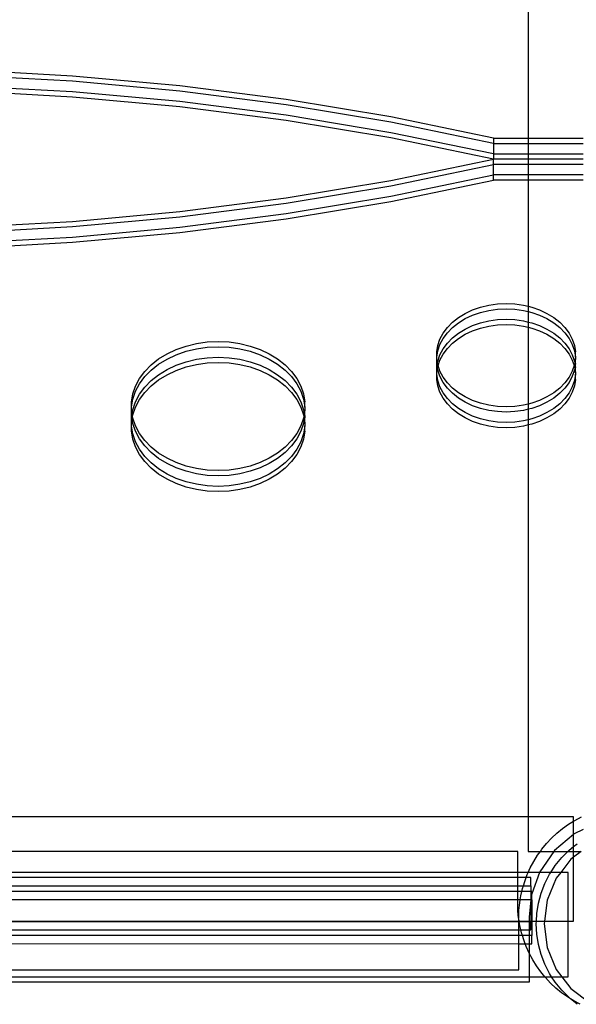
# Model space of a CAD drawing. Extents: x -144 to 144, y -164 to 164.
# Drawn here: x -55 to -47, y 32 to 47 of the extents above; entities that cross this region are included whole.
import ezdxf

# ---------------------------------------------------------------- set-up
doc = ezdxf.new("R2010")
doc.units = 0
doc.header["$MEASUREMENT"] = 0
doc.layers.get('0').update_dxf_attribs({"linetype": 'CONTINUOUS'})

msp = doc.modelspace()

# ---------------------------------------------------------------- linework, layer by layer
for p, q in [((-47.75, 54.981), (-47.75, 45.493)), ((-54.625, 46.43), (-56.255, 46.519)), ((-54.625, 46.351), (-56.255, 46.44)), ((-53.006, 46.282), (-54.625, 46.43)), ((-53.006, 46.203), (-54.625, 46.351)), ((-54.625, 46.193), (-56.255, 46.282)), ((-54.625, 46.114), (-56.255, 46.202)), ((-53.006, 46.045), (-54.625, 46.193)), ((-51.404, 46.076), (-53.006, 46.282)), ((-51.404, 45.997), (-53.006, 46.203)), ((-53.006, 45.966), (-54.625, 46.114)), ((-51.404, 45.839), (-53.006, 46.045)), ((-49.826, 45.813), (-51.404, 46.076)), ((-51.404, 45.76), (-53.006, 45.966)), ((-49.826, 45.734), (-51.404, 45.997)), ((-49.826, 45.576), (-51.404, 45.839)), ((-49.826, 45.497), (-51.404, 45.76)), ((-48.277, 45.493), (-49.826, 45.813)), ((-48.277, 45.414), (-49.826, 45.734)), ((-48.277, 45.255), (-49.826, 45.576)), ((-48.277, 45.176), (-49.826, 45.497)), ((-48.277, 45.493), (-48.277, 45.414)), ((-48.277, 45.493), (-47.75, 45.493)), ((-47.75, 45.493), (-46.924, 45.493)), ((-47.75, 45.493), (-47.75, 45.414)), ((-48.277, 45.414), (-48.277, 45.255)), ((-48.277, 45.414), (-47.75, 45.414)), ((-47.75, 45.414), (-46.924, 45.414)), ((-47.75, 45.414), (-47.75, 45.255)), ((-49.826, 44.856), (-48.277, 45.176)), ((-48.277, 45.255), (-48.277, 45.176)), ((-48.277, 45.255), (-47.75, 45.255)), ((-48.277, 45.097), (-48.277, 45.176)), ((-47.75, 45.176), (-48.277, 45.176)), ((-47.75, 45.255), (-46.924, 45.255)), ((-47.75, 45.255), (-47.75, 45.176)), ((-46.924, 45.176), (-47.75, 45.176)), ((-47.75, 45.176), (-47.75, 45.097)), ((-49.826, 44.777), (-48.277, 45.097)), ((-48.277, 44.939), (-48.277, 45.097)), ((-47.75, 45.097), (-48.277, 45.097)), ((-46.924, 45.097), (-47.75, 45.097)), ((-47.75, 45.097), (-47.75, 44.939)), ((-51.404, 44.593), (-49.826, 44.856)), ((-49.826, 44.619), (-48.277, 44.939)), ((-49.826, 44.54), (-48.277, 44.86)), ((-48.277, 44.86), (-48.277, 44.939)), ((-47.75, 44.939), (-48.277, 44.939)), ((-47.75, 44.86), (-48.277, 44.86)), ((-46.924, 44.939), (-47.75, 44.939)), ((-47.75, 44.939), (-47.75, 44.86)), ((-46.924, 44.86), (-47.75, 44.86)), ((-47.75, 44.86), (-47.75, 42.958)), ((-51.404, 44.514), (-49.826, 44.777)), ((-53.006, 44.387), (-51.404, 44.593)), ((-51.404, 44.356), (-49.826, 44.619)), ((-53.006, 44.308), (-51.404, 44.514)), ((-51.404, 44.277), (-49.826, 44.54)), ((-54.625, 44.239), (-53.006, 44.387)), ((-54.625, 44.16), (-53.006, 44.308)), ((-53.006, 44.15), (-51.404, 44.356)), ((-53.006, 44.071), (-51.404, 44.277)), ((-56.255, 44.15), (-54.625, 44.239)), ((-56.255, 44.071), (-54.625, 44.16)), ((-54.625, 44.002), (-53.006, 44.15)), ((-56.255, 43.913), (-54.625, 44.002)), ((-54.625, 43.923), (-53.006, 44.071)), ((-56.255, 43.834), (-54.625, 43.923)), ((-48.59, 42.903), (-48.471, 42.945)), ((-48.471, 42.945), (-48.346, 42.975)), ((-48.346, 42.975), (-48.217, 42.994)), ((-48.217, 42.994), (-48.085, 43)), ((-48.085, 43), (-47.954, 42.994)), ((-47.954, 42.994), (-47.824, 42.975)), ((-47.824, 42.975), (-47.75, 42.958)), ((-47.75, 42.958), (-47.699, 42.945)), ((-47.75, 42.958), (-47.75, 42.879)), ((-47.699, 42.945), (-47.58, 42.903)), ((-48.893, 42.717), (-48.803, 42.789)), ((-48.803, 42.789), (-48.702, 42.851)), ((-48.702, 42.851), (-48.59, 42.903)), ((-48.702, 42.772), (-48.59, 42.824)), ((-48.59, 42.824), (-48.471, 42.866)), ((-48.471, 42.866), (-48.346, 42.896)), ((-48.346, 42.896), (-48.217, 42.915)), ((-48.217, 42.915), (-48.085, 42.921)), ((-48.085, 42.921), (-47.954, 42.915)), ((-47.954, 42.915), (-47.824, 42.896)), ((-47.824, 42.896), (-47.75, 42.879)), ((-47.75, 42.879), (-47.699, 42.866)), ((-47.75, 42.879), (-47.75, 42.72)), ((-47.699, 42.866), (-47.58, 42.824)), ((-47.58, 42.903), (-47.469, 42.851)), ((-47.58, 42.824), (-47.469, 42.772)), ((-47.469, 42.851), (-47.367, 42.789)), ((-47.367, 42.789), (-47.277, 42.717)), ((-49.034, 42.552), (-48.971, 42.638)), ((-48.971, 42.638), (-48.893, 42.717)), ((-48.971, 42.559), (-48.893, 42.638)), ((-48.893, 42.638), (-48.803, 42.71)), ((-48.803, 42.71), (-48.702, 42.772)), ((-48.702, 42.614), (-48.59, 42.666)), ((-48.59, 42.666), (-48.471, 42.708)), ((-48.59, 42.587), (-48.471, 42.629)), ((-48.471, 42.708), (-48.346, 42.738)), ((-48.471, 42.629), (-48.346, 42.659)), ((-48.346, 42.738), (-48.217, 42.757)), ((-48.346, 42.659), (-48.217, 42.678)), ((-48.217, 42.757), (-48.085, 42.763)), ((-48.217, 42.678), (-48.085, 42.684)), ((-48.085, 42.763), (-47.954, 42.757)), ((-48.085, 42.684), (-47.954, 42.678)), ((-47.954, 42.757), (-47.824, 42.738)), ((-47.954, 42.678), (-47.824, 42.659)), ((-47.824, 42.738), (-47.75, 42.72)), ((-47.824, 42.659), (-47.75, 42.641)), ((-47.75, 42.72), (-47.699, 42.708)), ((-47.75, 42.72), (-47.75, 42.641)), ((-47.75, 42.641), (-47.699, 42.629)), ((-47.75, 42.641), (-47.75, 41.483)), ((-47.699, 42.708), (-47.58, 42.666)), ((-47.699, 42.629), (-47.58, 42.587)), ((-47.58, 42.666), (-47.469, 42.614)), ((-47.469, 42.772), (-47.367, 42.71)), ((-47.367, 42.71), (-47.277, 42.638)), ((-47.277, 42.717), (-47.2, 42.638)), ((-47.277, 42.638), (-47.2, 42.559)), ((-47.2, 42.638), (-47.136, 42.552)), ((-49.083, 42.461), (-49.034, 42.552)), ((-49.034, 42.473), (-48.971, 42.559)), ((-48.971, 42.401), (-48.893, 42.48)), ((-48.893, 42.48), (-48.803, 42.552)), ((-48.803, 42.552), (-48.702, 42.614)), ((-48.803, 42.473), (-48.702, 42.535)), ((-48.702, 42.535), (-48.59, 42.587)), ((-47.58, 42.587), (-47.469, 42.535)), ((-47.469, 42.614), (-47.367, 42.552)), ((-47.469, 42.535), (-47.367, 42.473)), ((-47.367, 42.552), (-47.277, 42.48)), ((-47.277, 42.48), (-47.2, 42.401)), ((-47.2, 42.559), (-47.136, 42.473)), ((-47.136, 42.552), (-47.088, 42.461)), ((-53.061, 42.306), (-52.912, 42.358)), ((-52.912, 42.358), (-52.755, 42.396)), ((-52.755, 42.396), (-52.594, 42.419)), ((-52.755, 42.317), (-52.594, 42.34)), ((-52.594, 42.419), (-52.429, 42.427)), ((-52.594, 42.34), (-52.429, 42.348)), ((-52.429, 42.427), (-52.265, 42.419)), ((-52.429, 42.348), (-52.265, 42.34)), ((-52.265, 42.419), (-52.103, 42.396)), ((-52.265, 42.34), (-52.103, 42.317)), ((-52.103, 42.396), (-51.947, 42.358)), ((-51.947, 42.358), (-51.798, 42.306)), ((-49.132, 42.269), (-49.115, 42.367)), ((-49.115, 42.367), (-49.083, 42.461)), ((-49.115, 42.287), (-49.083, 42.382)), ((-49.083, 42.382), (-49.034, 42.473)), ((-49.034, 42.315), (-48.971, 42.401)), ((-48.971, 42.322), (-48.893, 42.401)), ((-48.893, 42.401), (-48.803, 42.473)), ((-47.367, 42.473), (-47.277, 42.401)), ((-47.277, 42.401), (-47.2, 42.322)), ((-47.2, 42.401), (-47.136, 42.315)), ((-47.136, 42.473), (-47.088, 42.382)), ((-47.088, 42.461), (-47.055, 42.367)), ((-47.088, 42.382), (-47.055, 42.287)), ((-47.055, 42.367), (-47.038, 42.269)), ((-53.327, 42.163), (-53.2, 42.241)), ((-53.2, 42.241), (-53.061, 42.306)), ((-53.2, 42.162), (-53.061, 42.227)), ((-53.061, 42.227), (-52.912, 42.279)), ((-52.912, 42.279), (-52.755, 42.317)), ((-52.755, 42.159), (-52.594, 42.182)), ((-52.594, 42.182), (-52.429, 42.19)), ((-52.429, 42.19), (-52.265, 42.182)), ((-52.265, 42.182), (-52.103, 42.159)), ((-52.103, 42.317), (-51.947, 42.279)), ((-51.947, 42.279), (-51.798, 42.227)), ((-51.798, 42.306), (-51.659, 42.241)), ((-51.798, 42.227), (-51.659, 42.162)), ((-51.659, 42.241), (-51.532, 42.163)), ((-49.132, 42.19), (-49.115, 42.287)), ((-49.132, 42.19), (-49.132, 42.269)), ((-49.132, 42.172), (-49.132, 42.19)), ((-49.115, 42.129), (-49.083, 42.224)), ((-49.083, 42.224), (-49.034, 42.315)), ((-49.083, 42.145), (-49.034, 42.236)), ((-49.034, 42.236), (-48.971, 42.322)), ((-47.2, 42.322), (-47.136, 42.236)), ((-47.136, 42.315), (-47.088, 42.224)), ((-47.136, 42.236), (-47.088, 42.145)), ((-47.088, 42.224), (-47.055, 42.129)), ((-47.055, 42.287), (-47.038, 42.19)), ((-47.038, 42.19), (-47.038, 42.269)), ((-47.038, 42.19), (-47.038, 42.172)), ((-53.536, 41.975), (-53.44, 42.074)), ((-53.44, 42.074), (-53.327, 42.163)), ((-53.44, 41.995), (-53.327, 42.084)), ((-53.327, 42.084), (-53.2, 42.162)), ((-53.2, 42.004), (-53.061, 42.069)), ((-53.061, 42.069), (-52.912, 42.121)), ((-53.061, 41.99), (-52.912, 42.042)), ((-52.912, 42.121), (-52.755, 42.159)), ((-52.912, 42.042), (-52.755, 42.08)), ((-52.755, 42.08), (-52.594, 42.103)), ((-52.594, 42.103), (-52.429, 42.111)), ((-52.429, 42.111), (-52.265, 42.103)), ((-52.265, 42.103), (-52.103, 42.08)), ((-52.103, 42.159), (-51.947, 42.121)), ((-52.103, 42.08), (-51.947, 42.042)), ((-51.947, 42.121), (-51.798, 42.069)), ((-51.947, 42.042), (-51.798, 41.99)), ((-51.798, 42.069), (-51.659, 42.004)), ((-51.659, 42.162), (-51.532, 42.084)), ((-51.532, 42.163), (-51.419, 42.074)), ((-51.532, 42.084), (-51.419, 41.995)), ((-51.419, 42.074), (-51.322, 41.975)), ((-49.132, 42.093), (-49.132, 42.172)), ((-49.12, 42.102), (-49.132, 42.172)), ((-49.127, 42.062), (-49.132, 42.093)), ((-49.132, 42.032), (-49.132, 42.093)), ((-49.132, 42.032), (-49.127, 42.062)), ((-49.127, 42.062), (-49.12, 42.102)), ((-49.12, 42.023), (-49.127, 42.062)), ((-49.12, 42.102), (-49.115, 42.129)), ((-49.115, 42.074), (-49.12, 42.102)), ((-49.12, 42.023), (-49.115, 42.05)), ((-49.111, 42.062), (-49.115, 42.074)), ((-49.115, 42.05), (-49.111, 42.062)), ((-49.111, 42.062), (-49.083, 42.145)), ((-49.083, 41.98), (-49.111, 42.062)), ((-47.088, 42.145), (-47.059, 42.062)), ((-47.059, 42.062), (-47.088, 41.98)), ((-47.055, 42.074), (-47.059, 42.062)), ((-47.059, 42.062), (-47.055, 42.05)), ((-47.055, 42.129), (-47.05, 42.102)), ((-47.05, 42.102), (-47.055, 42.074)), ((-47.055, 42.05), (-47.05, 42.023)), ((-47.038, 42.172), (-47.05, 42.102)), ((-47.05, 42.102), (-47.043, 42.062)), ((-47.043, 42.062), (-47.05, 42.023)), ((-47.038, 42.093), (-47.043, 42.062)), ((-47.043, 42.062), (-47.038, 42.032)), ((-47.038, 42.093), (-47.038, 42.172)), ((-47.038, 42.032), (-47.038, 42.093)), ((-53.616, 41.867), (-53.536, 41.975)), ((-53.616, 41.788), (-53.536, 41.896)), ((-53.536, 41.896), (-53.44, 41.995)), ((-53.44, 41.837), (-53.327, 41.926)), ((-53.327, 41.926), (-53.2, 42.004)), ((-53.327, 41.847), (-53.2, 41.925)), ((-53.2, 41.925), (-53.061, 41.99)), ((-51.798, 41.99), (-51.659, 41.925)), ((-51.659, 42.004), (-51.532, 41.926)), ((-51.659, 41.925), (-51.532, 41.847)), ((-51.532, 41.926), (-51.419, 41.837)), ((-51.419, 41.995), (-51.322, 41.896)), ((-51.322, 41.975), (-51.243, 41.867)), ((-51.322, 41.896), (-51.243, 41.788)), ((-49.132, 41.953), (-49.132, 42.032)), ((-49.132, 41.953), (-49.12, 42.023)), ((-49.132, 41.934), (-49.132, 41.953)), ((-49.115, 41.837), (-49.132, 41.934)), ((-49.132, 41.855), (-49.132, 41.934)), ((-49.115, 41.995), (-49.12, 42.023)), ((-49.083, 41.901), (-49.115, 41.995)), ((-49.034, 41.889), (-49.083, 41.98)), ((-49.034, 41.81), (-49.083, 41.901)), ((-48.971, 41.803), (-49.034, 41.889)), ((-47.136, 41.889), (-47.2, 41.803)), ((-47.088, 41.98), (-47.136, 41.889)), ((-47.088, 41.901), (-47.136, 41.81)), ((-47.055, 41.995), (-47.088, 41.901)), ((-47.05, 42.023), (-47.055, 41.995)), ((-47.038, 41.934), (-47.055, 41.837)), ((-47.05, 42.023), (-47.038, 41.953)), ((-47.038, 41.953), (-47.038, 42.032)), ((-47.038, 41.953), (-47.038, 41.934)), ((-47.038, 41.855), (-47.038, 41.934)), ((-53.717, 41.635), (-53.676, 41.754)), ((-53.676, 41.754), (-53.616, 41.867)), ((-53.676, 41.675), (-53.616, 41.788)), ((-53.616, 41.63), (-53.536, 41.738)), ((-53.536, 41.738), (-53.44, 41.837)), ((-53.536, 41.659), (-53.44, 41.758)), ((-53.44, 41.758), (-53.327, 41.847)), ((-51.532, 41.847), (-51.419, 41.758)), ((-51.419, 41.837), (-51.322, 41.738)), ((-51.419, 41.758), (-51.322, 41.659)), ((-51.322, 41.738), (-51.243, 41.63)), ((-51.243, 41.867), (-51.183, 41.754)), ((-51.243, 41.788), (-51.183, 41.675)), ((-51.183, 41.754), (-51.142, 41.635)), ((-49.115, 41.758), (-49.132, 41.855)), ((-49.083, 41.743), (-49.115, 41.837)), ((-49.083, 41.663), (-49.115, 41.758)), ((-49.034, 41.652), (-49.083, 41.743)), ((-48.971, 41.724), (-49.034, 41.81)), ((-48.893, 41.724), (-48.971, 41.803)), ((-47.2, 41.803), (-47.277, 41.724)), ((-47.136, 41.81), (-47.2, 41.724)), ((-47.088, 41.743), (-47.136, 41.652)), ((-47.055, 41.837), (-47.088, 41.743)), ((-47.055, 41.758), (-47.088, 41.663)), ((-47.038, 41.855), (-47.055, 41.758)), ((-53.738, 41.514), (-53.717, 41.635)), ((-53.717, 41.556), (-53.676, 41.675)), ((-53.676, 41.517), (-53.616, 41.63)), ((-53.616, 41.551), (-53.536, 41.659)), ((-51.322, 41.659), (-51.243, 41.551)), ((-51.243, 41.63), (-51.183, 41.517)), ((-51.183, 41.675), (-51.142, 41.556)), ((-51.142, 41.635), (-51.121, 41.514)), ((-49.034, 41.572), (-49.083, 41.663)), ((-48.971, 41.566), (-49.034, 41.652)), ((-48.893, 41.645), (-48.971, 41.724)), ((-48.803, 41.652), (-48.893, 41.724)), ((-48.803, 41.573), (-48.893, 41.645)), ((-48.702, 41.59), (-48.803, 41.652)), ((-48.59, 41.537), (-48.702, 41.59)), ((-47.469, 41.59), (-47.58, 41.537)), ((-47.367, 41.652), (-47.469, 41.59)), ((-47.277, 41.724), (-47.367, 41.652)), ((-47.277, 41.645), (-47.367, 41.573)), ((-47.2, 41.724), (-47.277, 41.645)), ((-47.136, 41.652), (-47.2, 41.566)), ((-47.088, 41.663), (-47.136, 41.572)), ((-53.738, 41.435), (-53.717, 41.556)), ((-53.738, 41.435), (-53.738, 41.514)), ((-53.717, 41.398), (-53.676, 41.517)), ((-53.676, 41.438), (-53.616, 41.551)), ((-51.243, 41.551), (-51.183, 41.438)), ((-51.183, 41.517), (-51.142, 41.398)), ((-51.142, 41.556), (-51.121, 41.435)), ((-51.121, 41.435), (-51.121, 41.514)), ((-48.971, 41.487), (-49.034, 41.572)), ((-48.893, 41.487), (-48.971, 41.566)), ((-48.893, 41.408), (-48.971, 41.487)), ((-48.803, 41.415), (-48.893, 41.487)), ((-48.702, 41.511), (-48.803, 41.573)), ((-48.59, 41.458), (-48.702, 41.511)), ((-48.471, 41.496), (-48.59, 41.537)), ((-48.471, 41.417), (-48.59, 41.458)), ((-48.346, 41.466), (-48.471, 41.496)), ((-48.217, 41.447), (-48.346, 41.466)), ((-48.085, 41.441), (-48.217, 41.447)), ((-47.954, 41.447), (-48.085, 41.441)), ((-47.824, 41.466), (-47.954, 41.447)), ((-47.75, 41.483), (-47.824, 41.466)), ((-47.699, 41.496), (-47.75, 41.483)), ((-47.75, 41.483), (-47.75, 41.404)), ((-47.58, 41.537), (-47.699, 41.496)), ((-47.58, 41.458), (-47.699, 41.417)), ((-47.469, 41.511), (-47.58, 41.458)), ((-47.367, 41.573), (-47.469, 41.511)), ((-47.277, 41.487), (-47.367, 41.415)), ((-47.2, 41.566), (-47.277, 41.487)), ((-47.2, 41.487), (-47.277, 41.408)), ((-47.136, 41.572), (-47.2, 41.487)), ((-53.738, 41.391), (-53.738, 41.435)), ((-53.738, 41.312), (-53.738, 41.391)), ((-53.728, 41.334), (-53.738, 41.391)), ((-53.735, 41.295), (-53.738, 41.312)), ((-53.738, 41.277), (-53.738, 41.312)), ((-53.738, 41.277), (-53.735, 41.295)), ((-53.735, 41.295), (-53.728, 41.334)), ((-53.728, 41.255), (-53.735, 41.295)), ((-53.728, 41.334), (-53.717, 41.398)), ((-53.721, 41.295), (-53.728, 41.334)), ((-53.728, 41.255), (-53.721, 41.295)), ((-53.721, 41.295), (-53.717, 41.319)), ((-53.717, 41.27), (-53.721, 41.295)), ((-53.717, 41.319), (-53.676, 41.438)), ((-51.183, 41.438), (-51.142, 41.319)), ((-51.142, 41.398), (-51.131, 41.334)), ((-51.142, 41.319), (-51.137, 41.295)), ((-51.137, 41.295), (-51.142, 41.27)), ((-51.131, 41.334), (-51.137, 41.295)), ((-51.137, 41.295), (-51.131, 41.255)), ((-51.121, 41.391), (-51.131, 41.334)), ((-51.131, 41.334), (-51.124, 41.295)), ((-51.124, 41.295), (-51.131, 41.255)), ((-51.121, 41.312), (-51.124, 41.295)), ((-51.124, 41.295), (-51.121, 41.277)), ((-51.121, 41.435), (-51.121, 41.391)), ((-51.121, 41.312), (-51.121, 41.391)), ((-51.121, 41.277), (-51.121, 41.312)), ((-48.803, 41.336), (-48.893, 41.408)), ((-48.702, 41.353), (-48.803, 41.415)), ((-48.702, 41.274), (-48.803, 41.336)), ((-48.59, 41.3), (-48.702, 41.353)), ((-48.471, 41.259), (-48.59, 41.3)), ((-48.346, 41.387), (-48.471, 41.417)), ((-48.217, 41.368), (-48.346, 41.387)), ((-48.085, 41.362), (-48.217, 41.368)), ((-47.954, 41.368), (-48.085, 41.362)), ((-47.824, 41.387), (-47.954, 41.368)), ((-47.75, 41.404), (-47.824, 41.387)), ((-47.699, 41.417), (-47.75, 41.404)), ((-47.75, 41.404), (-47.75, 41.246)), ((-47.58, 41.3), (-47.699, 41.259)), ((-47.469, 41.353), (-47.58, 41.3)), ((-47.367, 41.415), (-47.469, 41.353)), ((-47.367, 41.336), (-47.469, 41.274)), ((-47.277, 41.408), (-47.367, 41.336)), ((-53.738, 41.198), (-53.738, 41.277)), ((-53.738, 41.198), (-53.728, 41.255)), ((-53.738, 41.154), (-53.738, 41.198)), ((-53.717, 41.033), (-53.738, 41.154)), ((-53.738, 41.075), (-53.738, 41.154)), ((-53.717, 41.191), (-53.728, 41.255)), ((-53.676, 41.152), (-53.717, 41.27)), ((-53.676, 41.073), (-53.717, 41.191)), ((-53.616, 41.038), (-53.676, 41.152)), ((-51.183, 41.152), (-51.243, 41.038)), ((-51.142, 41.27), (-51.183, 41.152)), ((-51.142, 41.191), (-51.183, 41.073)), ((-51.131, 41.255), (-51.142, 41.191)), ((-51.121, 41.154), (-51.142, 41.033)), ((-51.131, 41.255), (-51.121, 41.198)), ((-51.121, 41.198), (-51.121, 41.277)), ((-51.121, 41.198), (-51.121, 41.154)), ((-51.121, 41.075), (-51.121, 41.154)), ((-48.59, 41.221), (-48.702, 41.274)), ((-48.471, 41.18), (-48.59, 41.221)), ((-48.346, 41.228), (-48.471, 41.259)), ((-48.346, 41.149), (-48.471, 41.18)), ((-48.217, 41.21), (-48.346, 41.228)), ((-48.217, 41.131), (-48.346, 41.149)), ((-48.085, 41.204), (-48.217, 41.21)), ((-47.954, 41.21), (-48.085, 41.204)), ((-47.824, 41.228), (-47.954, 41.21)), ((-47.824, 41.149), (-47.954, 41.131)), ((-47.75, 41.246), (-47.824, 41.228)), ((-47.75, 41.167), (-47.824, 41.149)), ((-47.699, 41.259), (-47.75, 41.246)), ((-47.75, 41.246), (-47.75, 41.167)), ((-47.699, 41.18), (-47.75, 41.167)), ((-47.75, 41.167), (-47.75, 35.255)), ((-47.58, 41.221), (-47.699, 41.18)), ((-47.469, 41.274), (-47.58, 41.221)), ((-53.717, 40.954), (-53.738, 41.075)), ((-53.676, 40.914), (-53.717, 41.033)), ((-53.616, 40.959), (-53.676, 41.073)), ((-53.536, 40.931), (-53.616, 41.038)), ((-51.243, 41.038), (-51.322, 40.931)), ((-51.183, 41.073), (-51.243, 40.959)), ((-51.142, 41.033), (-51.183, 40.914)), ((-51.121, 41.075), (-51.142, 40.954)), ((-48.085, 41.125), (-48.217, 41.131)), ((-47.954, 41.131), (-48.085, 41.125)), ((-53.676, 40.835), (-53.717, 40.954)), ((-53.616, 40.801), (-53.676, 40.914)), ((-53.536, 40.852), (-53.616, 40.959)), ((-53.44, 40.832), (-53.536, 40.931)), ((-53.44, 40.753), (-53.536, 40.852)), ((-51.322, 40.931), (-51.419, 40.832)), ((-51.322, 40.852), (-51.419, 40.753)), ((-51.243, 40.959), (-51.322, 40.852)), ((-51.183, 40.914), (-51.243, 40.801)), ((-51.142, 40.954), (-51.183, 40.835)), ((-53.616, 40.722), (-53.676, 40.835)), ((-53.536, 40.693), (-53.616, 40.801)), ((-53.536, 40.614), (-53.616, 40.722)), ((-53.327, 40.742), (-53.44, 40.832)), ((-53.327, 40.663), (-53.44, 40.753)), ((-53.2, 40.664), (-53.327, 40.742)), ((-51.532, 40.742), (-51.659, 40.664)), ((-51.419, 40.832), (-51.532, 40.742)), ((-51.419, 40.753), (-51.532, 40.663)), ((-51.243, 40.801), (-51.322, 40.693)), ((-51.243, 40.722), (-51.322, 40.614)), ((-51.183, 40.835), (-51.243, 40.722)), ((-53.44, 40.594), (-53.536, 40.693)), ((-53.44, 40.515), (-53.536, 40.614)), ((-53.327, 40.505), (-53.44, 40.594)), ((-53.2, 40.585), (-53.327, 40.663)), ((-53.061, 40.599), (-53.2, 40.664)), ((-53.061, 40.52), (-53.2, 40.585)), ((-52.912, 40.547), (-53.061, 40.599)), ((-51.798, 40.599), (-51.947, 40.547)), ((-51.659, 40.664), (-51.798, 40.599)), ((-51.659, 40.585), (-51.798, 40.52)), ((-51.532, 40.663), (-51.659, 40.585)), ((-51.419, 40.594), (-51.532, 40.505)), ((-51.322, 40.693), (-51.419, 40.594)), ((-51.322, 40.614), (-51.419, 40.515)), ((-53.327, 40.426), (-53.44, 40.515)), ((-53.2, 40.427), (-53.327, 40.505)), ((-53.2, 40.348), (-53.327, 40.426)), ((-53.061, 40.362), (-53.2, 40.427)), ((-52.912, 40.468), (-53.061, 40.52)), ((-52.755, 40.509), (-52.912, 40.547)), ((-52.755, 40.43), (-52.912, 40.468)), ((-52.594, 40.486), (-52.755, 40.509)), ((-52.594, 40.407), (-52.755, 40.43)), ((-52.429, 40.478), (-52.594, 40.486)), ((-52.429, 40.399), (-52.594, 40.407)), ((-52.265, 40.486), (-52.429, 40.478)), ((-52.265, 40.407), (-52.429, 40.399)), ((-52.103, 40.509), (-52.265, 40.486)), ((-52.103, 40.43), (-52.265, 40.407)), ((-51.947, 40.547), (-52.103, 40.509)), ((-51.947, 40.468), (-52.103, 40.43)), ((-51.798, 40.52), (-51.947, 40.468)), ((-51.659, 40.427), (-51.798, 40.362)), ((-51.532, 40.505), (-51.659, 40.427)), ((-51.532, 40.426), (-51.659, 40.348)), ((-51.419, 40.515), (-51.532, 40.426)), ((-53.061, 40.283), (-53.2, 40.348)), ((-52.912, 40.31), (-53.061, 40.362)), ((-52.912, 40.231), (-53.061, 40.283)), ((-52.755, 40.272), (-52.912, 40.31)), ((-52.594, 40.249), (-52.755, 40.272)), ((-52.103, 40.272), (-52.265, 40.249)), ((-51.947, 40.31), (-52.103, 40.272)), ((-51.798, 40.362), (-51.947, 40.31)), ((-51.798, 40.283), (-51.947, 40.231)), ((-51.659, 40.348), (-51.798, 40.283)), ((-52.755, 40.193), (-52.912, 40.231)), ((-52.594, 40.17), (-52.755, 40.193)), ((-52.429, 40.241), (-52.594, 40.249)), ((-52.429, 40.162), (-52.594, 40.17)), ((-52.265, 40.249), (-52.429, 40.241)), ((-52.265, 40.17), (-52.429, 40.162)), ((-52.103, 40.193), (-52.265, 40.17)), ((-51.947, 40.231), (-52.103, 40.193)), ((-47.75, 35.255), (-64.569, 35.255)), ((-47.75, 35.255), (-47.75, 34.735)), ((-47.067, 35.255), (-47.75, 35.255)), ((-47.067, 35.19), (-47.067, 35.255)), ((-47.067, 35.19), (-47.048, 35.202)), ((-47.048, 35.202), (-46.95, 35.254)), ((-47.318, 35.009), (-47.232, 35.079)), ((-47.232, 35.079), (-47.142, 35.144)), ((-47.142, 35.144), (-47.067, 35.19)), ((-47.067, 34.991), (-47.067, 35.19)), ((-46.924, 35.063), (-47.056, 35.001)), ((-47.474, 34.852), (-47.398, 34.933)), ((-47.398, 34.933), (-47.318, 35.009)), ((-47.067, 34.991), (-47.354, 34.748)), ((-47.056, 35.001), (-47.067, 34.991)), ((-47.067, 34.808), (-47.067, 34.991)), ((-47.567, 34.735), (-47.544, 34.767)), ((-47.544, 34.767), (-47.474, 34.852)), ((-47.135, 34.753), (-47.067, 34.808)), ((-47.067, 34.808), (-47.014, 34.851)), ((-47.067, 34.735), (-47.067, 34.808)), ((-47.91, 34.734), (-64.419, 34.734)), ((-47.91, 34.418), (-47.91, 34.734)), ((-47.75, 34.735), (-47.567, 34.735)), ((-47.667, 34.582), (-47.609, 34.677)), ((-47.609, 34.677), (-47.567, 34.735)), ((-47.364, 34.735), (-47.577, 34.427)), ((-47.567, 34.735), (-47.364, 34.735)), ((-47.354, 34.748), (-47.364, 34.735)), ((-47.364, 34.735), (-47.153, 34.735)), ((-47.345, 34.52), (-47.246, 34.642)), ((-47.109, 34.615), (-47.26, 34.418)), ((-47.246, 34.642), (-47.153, 34.735)), ((-47.153, 34.735), (-47.135, 34.753)), ((-47.153, 34.735), (-47.067, 34.735)), ((-47.067, 34.647), (-47.109, 34.615)), ((-47.067, 34.647), (-47.067, 34.735)), ((-46.953, 34.735), (-47.067, 34.647)), ((-47.067, 34.735), (-46.953, 34.735)), ((-47.067, 33.68), (-47.067, 34.647)), ((-47.75, 34.418), (-47.72, 34.485)), ((-47.72, 34.485), (-47.667, 34.582)), ((-47.411, 34.418), (-47.345, 34.52)), ((-47.91, 34.418), (-64.419, 34.418)), ((-47.91, 34.34), (-57.728, 34.339)), ((-47.91, 34.34), (-47.91, 34.418)), ((-47.75, 34.418), (-47.91, 34.418)), ((-47.91, 34.216), (-47.91, 34.34)), ((-47.782, 34.34), (-47.91, 34.34)), ((-47.804, 34.28), (-47.782, 34.34)), ((-47.782, 34.34), (-47.765, 34.384)), ((-47.713, 34.34), (-47.782, 34.34)), ((-47.765, 34.384), (-47.75, 34.418)), ((-47.581, 34.418), (-47.75, 34.418)), ((-47.713, 34.216), (-47.713, 34.34)), ((-47.581, 34.418), (-47.697, 34.093)), ((-47.577, 34.427), (-47.581, 34.418)), ((-47.411, 34.418), (-47.581, 34.418)), ((-47.501, 34.249), (-47.43, 34.389)), ((-47.328, 34.33), (-47.465, 33.998)), ((-47.43, 34.389), (-47.411, 34.418)), ((-47.26, 34.418), (-47.411, 34.418)), ((-47.26, 34.418), (-47.328, 34.33)), ((-47.147, 34.418), (-47.26, 34.418)), ((-47.147, 33.68), (-47.147, 34.418)), ((-57.466, 34.216), (-47.91, 34.216)), ((-47.91, 34.13), (-47.91, 34.216)), ((-47.91, 34.216), (-47.824, 34.216)), ((-47.848, 34.13), (-47.837, 34.174)), ((-47.837, 34.174), (-47.824, 34.216)), ((-47.824, 34.216), (-47.804, 34.28)), ((-47.824, 34.216), (-47.713, 34.216)), ((-47.713, 34.216), (-47.713, 34.13)), ((-47.557, 34.103), (-47.501, 34.249)), ((-47.91, 34.13), (-57.405, 34.13)), ((-47.91, 34.006), (-47.91, 34.13)), ((-47.848, 34.13), (-47.91, 34.13)), ((-47.872, 34.006), (-47.862, 34.066)), ((-47.862, 34.066), (-47.848, 34.13)), ((-47.713, 34.13), (-47.848, 34.13)), ((-47.697, 34.13), (-47.713, 34.13)), ((-47.713, 34.13), (-47.713, 34.012)), ((-47.709, 34.06), (-47.713, 34.012)), ((-47.697, 34.093), (-47.709, 34.06)), ((-47.697, 34.093), (-47.697, 34.13)), ((-47.697, 34.006), (-47.697, 34.093)), ((-47.598, 33.952), (-47.557, 34.103)), ((-47.91, 34.006), (-57.364, 34.006)), ((-47.91, 33.946), (-47.91, 34.006)), ((-47.872, 34.006), (-47.91, 34.006)), ((-47.906, 33.836), (-47.91, 33.946)), ((-47.891, 33.847), (-47.88, 33.957)), ((-47.88, 33.957), (-47.872, 34.006)), ((-47.713, 34.006), (-47.872, 34.006)), ((-47.713, 34.006), (-47.736, 33.742)), ((-47.713, 34.012), (-47.713, 34.006)), ((-47.713, 34.006), (-47.713, 33.68)), ((-47.697, 34.006), (-47.713, 34.006)), ((-47.697, 34.006), (-47.697, 33.68)), ((-47.622, 33.797), (-47.598, 33.952)), ((-47.465, 33.998), (-47.507, 33.68)), ((-47.896, 33.725), (-47.906, 33.836)), ((-47.896, 33.725), (-47.894, 33.736)), ((-47.894, 33.718), (-47.896, 33.725)), ((-47.894, 33.736), (-47.891, 33.847)), ((-47.888, 33.68), (-47.894, 33.718)), ((-47.894, 33.68), (-47.894, 33.718)), ((-47.736, 33.742), (-47.736, 33.68)), ((-47.628, 33.68), (-47.622, 33.797)), ((-57.348, 33.676), (-47.894, 33.676)), ((-57.347, 33.68), (-47.894, 33.68)), ((-47.894, 33.676), (-47.894, 33.68)), ((-47.894, 33.68), (-47.888, 33.68)), ((-47.894, 33.553), (-47.894, 33.676)), ((-47.894, 33.676), (-47.888, 33.676)), ((-47.888, 33.676), (-47.888, 33.68)), ((-47.888, 33.68), (-47.736, 33.68)), ((-47.878, 33.616), (-47.888, 33.676)), ((-47.888, 33.676), (-47.736, 33.676)), ((-47.864, 33.553), (-47.878, 33.616)), ((-47.736, 33.68), (-47.713, 33.68)), ((-47.736, 33.68), (-47.736, 33.676)), ((-47.736, 33.676), (-47.736, 33.553)), ((-47.736, 33.676), (-47.713, 33.676)), ((-47.713, 33.68), (-47.713, 33.676)), ((-47.713, 33.68), (-47.697, 33.68)), ((-47.713, 33.553), (-47.713, 33.676)), ((-47.697, 33.68), (-47.697, 33.466)), ((-47.697, 33.68), (-47.628, 33.68)), ((-47.63, 33.641), (-47.628, 33.68)), ((-47.622, 33.485), (-47.63, 33.641)), ((-47.628, 33.68), (-47.507, 33.68)), ((-47.507, 33.68), (-47.512, 33.641)), ((-47.512, 33.641), (-47.465, 33.284)), ((-47.507, 33.68), (-47.147, 33.68)), ((-47.147, 32.843), (-47.147, 33.68)), ((-47.147, 33.68), (-47.067, 33.68)), ((-47.894, 33.466), (-57.45, 33.466)), ((-57.389, 33.553), (-47.894, 33.553)), ((-47.894, 33.466), (-47.894, 33.553)), ((-47.894, 33.553), (-47.864, 33.553)), ((-47.894, 33.342), (-47.894, 33.466)), ((-47.84, 33.466), (-47.894, 33.466)), ((-47.852, 33.508), (-47.864, 33.553)), ((-47.864, 33.553), (-47.736, 33.553)), ((-47.84, 33.466), (-47.852, 33.508)), ((-47.82, 33.402), (-47.84, 33.466)), ((-47.736, 33.466), (-47.84, 33.466)), ((-47.736, 33.553), (-47.736, 33.466)), ((-47.736, 33.553), (-47.713, 33.553)), ((-47.697, 33.466), (-47.736, 33.466)), ((-47.736, 33.466), (-47.736, 33.342)), ((-47.697, 33.342), (-47.697, 33.466)), ((-47.598, 33.33), (-47.622, 33.485)), ((-57.712, 33.343), (-47.894, 33.342)), ((-47.894, 32.949), (-47.894, 33.342)), ((-47.894, 33.342), (-47.798, 33.342)), ((-47.798, 33.342), (-47.82, 33.402)), ((-47.781, 33.299), (-47.798, 33.342)), ((-47.798, 33.342), (-47.736, 33.342)), ((-47.735, 33.198), (-47.781, 33.299)), ((-47.736, 33.342), (-47.697, 33.342)), ((-47.736, 33.342), (-47.735, 33.198)), ((-47.557, 33.179), (-47.598, 33.33)), ((-47.465, 33.284), (-47.328, 32.952)), ((-47.735, 33.198), (-47.736, 32.843)), ((-47.683, 33.1), (-47.735, 33.198)), ((-47.501, 33.032), (-47.557, 33.179)), ((-47.625, 33.006), (-47.683, 33.1)), ((-47.56, 32.916), (-47.625, 33.006)), ((-47.43, 32.893), (-47.501, 33.032)), ((-67.608, 32.843), (-47.736, 32.843)), ((-67.579, 32.949), (-47.894, 32.949)), ((-47.736, 32.843), (-47.736, 32.764)), ((-47.736, 32.843), (-47.501, 32.843)), ((-47.501, 32.843), (-47.56, 32.916)), ((-47.49, 32.83), (-47.501, 32.843)), ((-47.501, 32.843), (-47.398, 32.843)), ((-47.414, 32.749), (-47.49, 32.83)), ((-47.398, 32.843), (-47.43, 32.893)), ((-47.345, 32.762), (-47.398, 32.843)), ((-47.398, 32.843), (-47.244, 32.843)), ((-47.328, 32.952), (-47.244, 32.843)), ((-47.244, 32.843), (-47.109, 32.667)), ((-47.244, 32.843), (-47.147, 32.843)), ((-47.736, 32.764), (-67.608, 32.764)), ((-47.333, 32.674), (-47.414, 32.749)), ((-47.246, 32.64), (-47.345, 32.762)), ((-47.248, 32.603), (-47.333, 32.674)), ((-47.158, 32.539), (-47.248, 32.603)), ((-47.135, 32.529), (-47.246, 32.64)), ((-47.112, 32.51), (-47.158, 32.539)), ((-47.112, 32.51), (-47.135, 32.529)), ((-47.109, 32.667), (-46.823, 32.448)), ((-47.014, 32.431), (-47.112, 32.51)), ((-47.064, 32.48), (-47.112, 32.51)), ((-46.966, 32.428), (-47.064, 32.48))]:
    msp.add_line(p, q)

doc.saveas('drawing.dxf')
